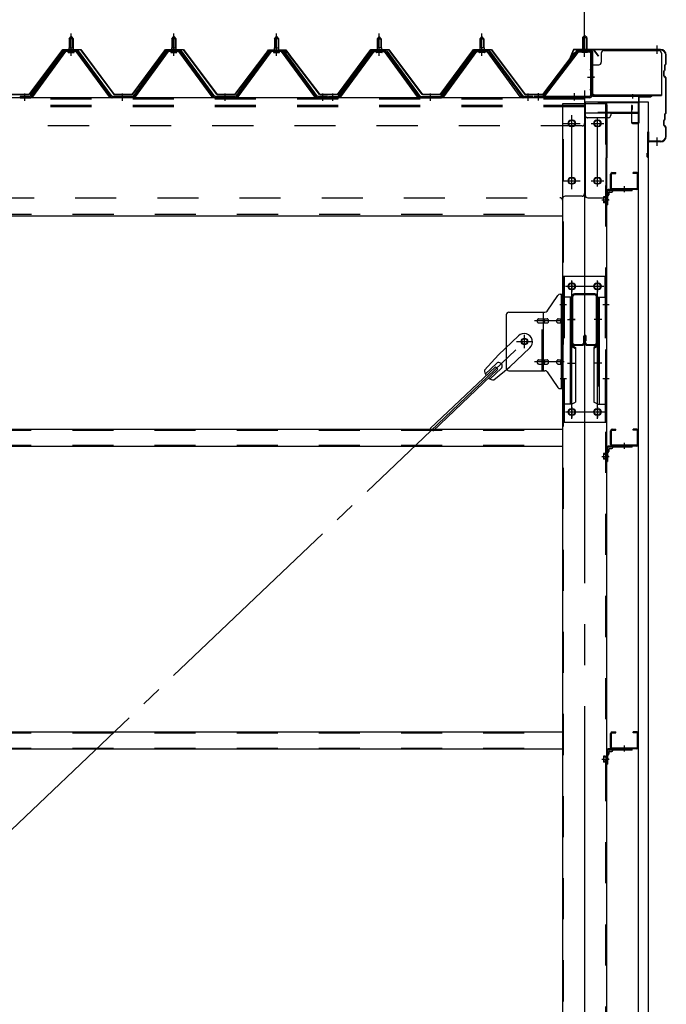
# Model space of a CAD drawing. Extents: x 868 to 32764, y 362 to 22484.
# Drawn here: x 29735 to 30994, y 16803 to 18722 of the extents above; entities that cross this region are included whole.
import ezdxf

# ---------------------------------------------------------------- set-up
doc = ezdxf.new("R2010")
doc.units = 0
doc.header["$LTSCALE"] = 80
doc.header["$MEASUREMENT"] = 0
for name, pattern in [('1PL-M', [15, 12, -1, 1, -1]), ('1PL-S', [4, 2.5, -0.5, 0.5, -0.5]), ('1PL-SL', [6.5, 5, -0.5, 0.5, -0.5]), ('HIDE-M', [2, 1, -1])]:
    doc.linetypes.add(name, pattern=pattern)
for name, color, linetype in [('SUNPOU', 4, 'CONTINUOUS'), ('ケラバ', 3, 'CONTINUOUS'), ('ケラバ穴隠し金具', 2, 'CONTINUOUS'), ('パネル受フレ-ム', 1, 'CONTINUOUS'), ('ブレ-ス', 3, 'CONTINUOUS'), ('ブレ-ス取付金物', 2, 'CONTINUOUS'), ('ヨドル-フ88', 2, 'CONTINUOUS'), ('上枠', 3, 'CONTINUOUS'), ('壁', 3, 'CONTINUOUS'), ('後柱', 3, 'CONTINUOUS'), ('後桁', 3, 'CONTINUOUS'), ('梁', 3, 'CONTINUOUS'), ('梁取付金具', 2, 'CONTINUOUS'), ('端桁金具', 1, 'CONTINUOUS'), ('胴縁', 1, 'CONTINUOUS'), ('胴縁金具', 2, 'CONTINUOUS')]:
    doc.layers.add(name, color=color, linetype=linetype)

msp = doc.modelspace()

# ---------------------------------------------------------------- linework, layer by layer
at = {"layer": 'SUNPOU'}
msp.add_line((30835.5, 18663.5), (30835.5, 19624.3), dxfattribs=at)
msp.add_line((30835.5, 18663.5), (30835.5, 19624.3), dxfattribs=at)
at = {"layer": 'ケラバ', "color": 6, "linetype": '1PL-M'}
for p, q in [((30835.5, 18655), (30835.5, 18671)), ((30976.5, 18655), (30976.5, 18671)), ((30976.5, 18476), (30976.5, 18492))]:
    msp.add_line(p, q, dxfattribs=at)
at = {"layer": 'ケラバ'}
for p, q in [((30813, 18662.2), (30801, 18632.5)), ((30813.9, 18661.9), (30801.9, 18632.1)), ((30983.5, 18663.5), (30814.8, 18663.5)), ((30983.5, 18662.5), (30814.8, 18662.5)), ((30993.5, 18636.3), (30993.5, 18652.5)), ((30994.5, 18636.3), (30994.5, 18652.5)), ((30801, 18632.5), (30801.9, 18632.1)), ((30991.5, 18624.3), (30991.5, 18633.1)), ((30993.2, 18635.6), (30992.1, 18634.5)), ((30992.5, 18624.3), (30992.5, 18633.1)), ((30993.9, 18634.9), (30992.8, 18633.8)), ((30989.5, 18611.9), (30989.5, 18621.1)), ((30991.2, 18623.6), (30990.1, 18622.5)), ((30990.5, 18611.9), (30990.5, 18621.1)), ((30991.9, 18622.9), (30990.8, 18621.8)), ((30990.1, 18610.5), (30993.2, 18607.4)), ((30990.8, 18611.2), (30993.9, 18608.1)), ((30993.5, 18540.3), (30993.5, 18606.7)), ((30994.5, 18540.3), (30994.5, 18606.7)), ((30991.5, 18528.3), (30991.5, 18537.1)), ((30993.2, 18539.6), (30992.1, 18538.5)), ((30992.5, 18528.3), (30992.5, 18537.1)), ((30993.9, 18538.9), (30992.8, 18537.8)), ((30989.5, 18515.9), (30989.5, 18525.1)), ((30991.2, 18527.6), (30990.1, 18526.5)), ((30990.5, 18515.9), (30990.5, 18525.1)), ((30991.9, 18526.9), (30990.8, 18525.8)), ((30958.5, 18454.5), (30958.5, 18502.5)), ((30959.5, 18454.5), (30959.5, 18502.5)), ((30960.5, 18485.5), (30960.5, 18502.5)), ((30990.1, 18514.5), (30993.2, 18511.4)), ((30990.8, 18515.2), (30993.9, 18512.1)), ((30993.5, 18494.5), (30993.5, 18510.7)), ((30994.5, 18494.5), (30994.5, 18510.7)), ((30983.5, 18484.5), (30961.5, 18484.5)), ((30983.5, 18483.5), (30961.5, 18483.5)), ((30957.5, 18454.5), (30957.5, 18461.5)), ((30958.5, 18461.5), (30957.5, 18461.5))]:
    msp.add_line(p, q, dxfattribs=at)
for centre, radius, start, end in [((30814.8, 18661.5), 2, 90, 158.0394), ((30814.8, 18661.5), 1, 90, 158.0394), ((30983.5, 18652.5), 11, 0, 90), ((30983.5, 18652.5), 10, 0, 90), ((30993.5, 18633.1), 2, 135, 180), ((30993.5, 18633.1), 1, 135, 180), ((30992.5, 18636.3), 1, 315, 0), ((30992.5, 18636.3), 2, 315, 0), ((30991.5, 18621.1), 2, 135, 180), ((30991.5, 18621.1), 1, 135, 180), ((30990.5, 18624.3), 1, 315, 0), ((30990.5, 18624.3), 2, 315, 0), ((30991.5, 18611.9), 2, 180, 225), ((30991.5, 18611.9), 1, 180, 225), ((30992.5, 18606.7), 1, 0, 45), ((30992.5, 18606.7), 2, 0, 45), ((30993.5, 18537.1), 2, 135, 180), ((30993.5, 18537.1), 1, 135, 180), ((30992.5, 18540.3), 1, 315, 0), ((30992.5, 18540.3), 2, 315, 0), ((30991.5, 18525.1), 2, 135, 180), ((30991.5, 18525.1), 1, 135, 180), ((30990.5, 18528.3), 1, 315, 0), ((30990.5, 18528.3), 2, 315, 0), ((30959.5, 18502.5), 1, 0, 180), ((30991.5, 18515.9), 2, 180, 225), ((30991.5, 18515.9), 1, 180, 225), ((30992.5, 18510.7), 1, 0, 45), ((30992.5, 18510.7), 2, 0, 45), ((30961.5, 18485.5), 2, 180, 270), ((30961.5, 18485.5), 1, 180, 270), ((30983.5, 18494.5), 11, 270, 0), ((30983.5, 18494.5), 10, 270, 0), ((30958.5, 18454.5), 1, 180, 0)]:
    msp.add_arc(centre, radius, start, end, dxfattribs=at)
at = {"layer": 'ケラバ穴隠し金具'}
for p, q in [((30867.9, 18656.5), (30867.9, 18638.5)), ((30872.9, 18661.5), (30979.9, 18661.5)), ((30984.9, 18656.5), (30984.9, 18573.5)), ((30847.9, 18633.5), (30862.9, 18633.5)), ((30847.9, 18633.5), (30847.9, 18576.5)), ((30849.5, 18633.5), (30849.5, 18576.5)), ((30847.9, 18576.5), (30852.9, 18576.5)), ((30852.9, 18576.5), (30852.9, 18573.5)), ((30852.9, 18575.1), (30984.9, 18575.1)), ((30852.9, 18573.5), (30984.9, 18573.5))]:
    msp.add_line(p, q, dxfattribs=at)
at = {"layer": 'ケラバ穴隠し金具', "color": 6, "linetype": '1PL-S'}
for p, q in [((30851.9, 18623.5), (30845.4, 18623.5)), ((30845.4, 18585.5), (30851.9, 18585.5))]:
    msp.add_line(p, q, dxfattribs=at)
at = {"layer": 'ケラバ穴隠し金具'}
for centre, start, end in [((30872.9, 18656.5), 90, 180), ((30979.9, 18656.5), 0, 90), ((30862.9, 18638.5), 270, 0)]:
    msp.add_arc(centre, 5, start, end, dxfattribs=at)
at = {"layer": 'パネル受フレ-ム', "color": 6, "linetype": '1PL-M'}
for p, q in [((29835.5, 18651.2), (29835.5, 18694.5)), ((30035.5, 18651.2), (30035.5, 18694.5)), ((30235.5, 18651.2), (30235.5, 18694.5)), ((30435.5, 18651.2), (30435.5, 18694.5)), ((30635.5, 18651.2), (30635.5, 18694.5)), ((29745.5, 18563.5), (29745.5, 18577.8)), ((29935.5, 18563.5), (29935.5, 18577.8)), ((30135.5, 18563.5), (30135.5, 18577.8)), ((30325.5, 18563.5), (30325.5, 18577.8)), ((30345.5, 18563.5), (30345.5, 18577.8)), ((30535.5, 18563.5), (30535.5, 18577.8)), ((30725.5, 18563.5), (30725.5, 18577.8))]:
    msp.add_line(p, q, dxfattribs=at)
at = {"layer": 'パネル受フレ-ム'}
for p, q in [((30835.5, 18691), (30831.5, 18687)), ((30839.5, 18687), (30835.5, 18691)), ((29831.5, 18684.5), (29835.5, 18688.5)), ((29831.5, 18684.5), (29831.5, 18666.8)), ((29839.5, 18684.5), (29831.5, 18684.5)), ((29835.5, 18688.5), (29839.5, 18684.5)), ((29839.5, 18684.5), (29839.5, 18666.8)), ((30031.5, 18684.5), (30035.5, 18688.5)), ((30031.5, 18684.5), (30031.5, 18666.8)), ((30039.5, 18684.5), (30031.5, 18684.5)), ((30035.5, 18688.5), (30039.5, 18684.5)), ((30039.5, 18684.5), (30039.5, 18666.8)), ((30231.5, 18684.5), (30235.5, 18688.5)), ((30231.5, 18684.5), (30231.5, 18666.8)), ((30239.5, 18684.5), (30231.5, 18684.5)), ((30235.5, 18688.5), (30239.5, 18684.5)), ((30239.5, 18684.5), (30239.5, 18666.8)), ((30435.5, 18688.5), (30431.5, 18684.5)), ((30431.5, 18684.5), (30431.5, 18666.8)), ((30431.5, 18684.5), (30439.5, 18684.5)), ((30439.5, 18684.5), (30435.5, 18688.5)), ((30439.5, 18684.5), (30439.5, 18666.8)), ((30635.5, 18688.5), (30631.5, 18684.5)), ((30631.5, 18684.5), (30631.5, 18666.8)), ((30631.5, 18684.5), (30639.5, 18684.5)), ((30639.5, 18684.5), (30635.5, 18688.5)), ((30639.5, 18684.5), (30639.5, 18666.8)), ((30831.5, 18687), (30839.5, 18687)), ((30831.5, 18687), (30831.5, 18661)), ((30839.5, 18687), (30839.5, 18661)), ((29820.8, 18660.9), (29755.5, 18571.8)), ((29822.6, 18659.5), (29757.3, 18570.4)), ((29761, 18571.5), (29825.5, 18659.5)), ((29848.3, 18661.8), (29822.6, 18661.8)), ((29848.3, 18659.5), (29822.6, 18659.5)), ((29829.6, 18662.8), (29841.4, 18662.8)), ((29829.6, 18661.8), (29829.6, 18662.8)), ((29830.5, 18657.5), (29840.5, 18657.5)), ((29831.2, 18666.8), (29839.7, 18666.8)), ((29831.2, 18666.8), (29831.2, 18662.8)), ((29839.7, 18666.8), (29839.7, 18662.8)), ((29841.4, 18662.8), (29841.4, 18661.8)), ((29910, 18571.5), (29845.5, 18659.5)), ((29913.6, 18570.4), (29848.3, 18659.5)), ((29915.5, 18571.8), (29850.2, 18660.9)), ((30020.8, 18660.9), (29955.5, 18571.8)), ((30022.6, 18659.5), (29957.3, 18570.4)), ((29961, 18571.5), (30025.5, 18659.5)), ((30048.3, 18661.8), (30022.6, 18661.8)), ((30048.3, 18659.5), (30022.6, 18659.5)), ((30029.6, 18662.8), (30041.4, 18662.8)), ((30029.6, 18661.8), (30029.6, 18662.8)), ((30030.5, 18657.5), (30040.5, 18657.5)), ((30031.2, 18666.8), (30039.7, 18666.8)), ((30031.2, 18666.8), (30031.2, 18662.8)), ((30039.7, 18666.8), (30039.7, 18662.8)), ((30041.4, 18662.8), (30041.4, 18661.8)), ((30110, 18571.5), (30045.5, 18659.5)), ((30113.6, 18570.4), (30048.3, 18659.5)), ((30115.5, 18571.8), (30050.2, 18660.9)), ((30220.8, 18660.9), (30155.5, 18571.8)), ((30222.6, 18659.5), (30157.3, 18570.4)), ((30161, 18571.5), (30225.5, 18659.5)), ((30248.3, 18661.8), (30222.6, 18661.8)), ((30248.3, 18659.5), (30222.6, 18659.5)), ((30229.6, 18662.8), (30241.4, 18662.8)), ((30229.6, 18661.8), (30229.6, 18662.8)), ((30230.5, 18657.5), (30240.5, 18657.5)), ((30231.2, 18666.8), (30239.7, 18666.8)), ((30231.2, 18666.8), (30231.2, 18662.8)), ((30239.7, 18666.8), (30239.7, 18662.8)), ((30241.4, 18662.8), (30241.4, 18661.8)), ((30310, 18571.5), (30245.5, 18659.5)), ((30313.6, 18570.4), (30248.3, 18659.5)), ((30315.5, 18571.8), (30250.2, 18660.9)), ((30355.5, 18571.8), (30420.8, 18660.9)), ((30357.3, 18570.4), (30422.6, 18659.5)), ((30361, 18571.5), (30425.5, 18659.5)), ((30422.6, 18661.8), (30448.3, 18661.8)), ((30422.6, 18659.5), (30448.3, 18659.5)), ((30441.4, 18662.8), (30429.6, 18662.8)), ((30429.6, 18662.8), (30429.6, 18661.8)), ((30440.5, 18657.5), (30430.5, 18657.5)), ((30439.7, 18666.8), (30431.2, 18666.8)), ((30431.2, 18666.8), (30431.2, 18662.8)), ((30439.7, 18666.8), (30439.7, 18662.8)), ((30441.4, 18661.8), (30441.4, 18662.8)), ((30510, 18571.5), (30445.5, 18659.5)), ((30448.3, 18659.5), (30513.6, 18570.4)), ((30450.2, 18660.9), (30515.5, 18571.8)), ((30555.5, 18571.8), (30620.8, 18660.9)), ((30557.3, 18570.4), (30622.6, 18659.5)), ((30561, 18571.5), (30625.5, 18659.5)), ((30622.6, 18661.8), (30648.3, 18661.8)), ((30622.6, 18659.5), (30648.3, 18659.5)), ((30641.4, 18662.8), (30629.6, 18662.8)), ((30629.6, 18662.8), (30629.6, 18661.8)), ((30640.5, 18657.5), (30630.5, 18657.5)), ((30639.7, 18666.8), (30631.2, 18666.8)), ((30631.2, 18666.8), (30631.2, 18662.8)), ((30639.7, 18666.8), (30639.7, 18662.8)), ((30641.4, 18661.8), (30641.4, 18662.8)), ((30710, 18571.5), (30645.5, 18659.5)), ((30648.3, 18659.5), (30713.6, 18570.4)), ((30650.2, 18660.9), (30715.5, 18571.8)), ((30820.2, 18659), (30755, 18573.2)), ((30822.1, 18657.6), (30756.8, 18571.8)), ((30823.8, 18661), (30845.3, 18661)), ((30823.8, 18658.7), (30845.3, 18658.7)), ((30830.5, 18657.7), (30829.5, 18658.7)), ((30840.5, 18657.7), (30830.5, 18657.7)), ((30840.5, 18657.7), (30841.5, 18658.7)), ((30847.2, 18656.8), (30847.2, 18573.7)), ((30849.5, 18656.8), (30849.5, 18573.7)), ((29755.5, 18571.8), (29736.5, 18571.8)), ((29736.5, 18571.8), (29736.5, 18569.5)), ((29736.5, 18569.5), (29755.5, 18569.5)), ((29755.5, 18569.5), (29757, 18569.5)), ((29915.5, 18569.5), (29914, 18569.5)), ((29955.5, 18571.8), (29915.5, 18571.8)), ((29955.5, 18569.5), (29915.5, 18569.5)), ((29955.5, 18569.5), (29957, 18569.5)), ((30115.5, 18569.5), (30114, 18569.5)), ((30155.5, 18571.8), (30115.5, 18571.8)), ((30155.5, 18569.5), (30115.5, 18569.5)), ((30155.5, 18569.5), (30157, 18569.5)), ((30315.5, 18569.5), (30314, 18569.5)), ((30334.5, 18571.8), (30315.5, 18571.8)), ((30334.5, 18569.5), (30315.5, 18569.5)), ((30334.5, 18569.5), (30334.5, 18571.8)), ((30336.5, 18571.8), (30355.5, 18571.8)), ((30336.5, 18569.5), (30336.5, 18571.8)), ((30336.5, 18569.5), (30355.5, 18569.5)), ((30355.5, 18569.5), (30357, 18569.5)), ((30515.5, 18569.5), (30514, 18569.5)), ((30515.5, 18571.8), (30555.5, 18571.8)), ((30515.5, 18569.5), (30555.5, 18569.5)), ((30555.5, 18569.5), (30557, 18569.5)), ((30715.5, 18569.5), (30714, 18569.5)), ((30734.5, 18571.8), (30715.5, 18571.8)), ((30734.5, 18569.5), (30715.5, 18569.5)), ((30734.5, 18569.5), (30734.5, 18571.8)), ((30737.5, 18571.8), (30737.5, 18569.5)), ((30845.3, 18571.8), (30737.5, 18571.8)), ((30845.3, 18569.5), (30737.5, 18569.5)), ((30756.8, 18571.8), (30755, 18573.2))]:
    msp.add_line(p, q, dxfattribs=at)
at = {"layer": 'パネル受フレ-ム', "color": 6, "linetype": '1PL-SL'}
for p, q in [((30835.5, 18648.9), (30835.5, 18699.6)), ((30840.9, 18609.5), (30854.9, 18609.5)), ((30745.5, 18564.1), (30745.5, 18578.1)), ((30815.5, 18564.1), (30815.5, 18578.1))]:
    msp.add_line(p, q, dxfattribs=at)
at = {"layer": 'パネル受フレ-ム', "color": 6}
for p, q in [((29832.5, 18684.5), (29832.1, 18685.1)), ((29832.5, 18684.5), (29832.5, 18666.8)), ((29838.5, 18684.5), (29838.8, 18685.1)), ((29838.5, 18684.5), (29838.5, 18666.8)), ((30032.5, 18684.5), (30032.1, 18685.1)), ((30032.5, 18684.5), (30032.5, 18666.8)), ((30038.5, 18684.5), (30038.8, 18685.1)), ((30038.5, 18684.5), (30038.5, 18666.8)), ((30232.5, 18684.5), (30232.1, 18685.1)), ((30232.5, 18684.5), (30232.5, 18666.8)), ((30238.5, 18684.5), (30238.8, 18685.1)), ((30238.5, 18684.5), (30238.5, 18666.8)), ((30432.5, 18684.5), (30432.1, 18685.1)), ((30432.5, 18684.5), (30432.5, 18666.8)), ((30438.5, 18684.5), (30438.8, 18685.1)), ((30438.5, 18684.5), (30438.5, 18666.8)), ((30632.5, 18684.5), (30632.1, 18685.1)), ((30632.5, 18684.5), (30632.5, 18666.8)), ((30638.5, 18684.5), (30638.8, 18685.1)), ((30638.5, 18684.5), (30638.5, 18666.8)), ((30832.5, 18687), (30832.5, 18661)), ((30838.5, 18687), (30838.5, 18661))]:
    msp.add_line(p, q, dxfattribs=at)
at = {"layer": 'パネル受フレ-ム', "color": 6, "linetype": 'HIDE-M'}
for p, q in [((29741.5, 18569.5), (29741.5, 18571.8)), ((29749.5, 18569.5), (29749.5, 18571.8)), ((29931.5, 18569.5), (29931.5, 18571.8)), ((29939.5, 18569.5), (29939.5, 18571.8)), ((30131.5, 18569.5), (30131.5, 18571.8)), ((30139.5, 18569.5), (30139.5, 18571.8)), ((30321.5, 18569.5), (30321.5, 18571.8)), ((30329.5, 18569.5), (30329.5, 18571.8)), ((30341.5, 18569.5), (30341.5, 18571.8)), ((30349.5, 18569.5), (30349.5, 18571.8)), ((30531.5, 18569.5), (30531.5, 18571.8)), ((30539.5, 18569.5), (30539.5, 18571.8)), ((30721.5, 18569.5), (30721.5, 18571.8)), ((30729.5, 18569.5), (30729.5, 18571.8))]:
    msp.add_line(p, q, dxfattribs=at)
at = {"layer": 'パネル受フレ-ム'}
for centre, radius, start, end in [((29822.6, 18659.5), 2.3, 90, 143.1301), ((29830.5, 18658.5), 1, 90, 270), ((29840.5, 18658.5), 1, 270, 90), ((29848.3, 18659.5), 2.3, 36.8699, 90), ((30022.6, 18659.5), 2.3, 90, 143.1301), ((30030.5, 18658.5), 1, 90, 270), ((30040.5, 18658.5), 1, 270, 90), ((30048.3, 18659.5), 2.3, 36.8699, 90), ((30222.6, 18659.5), 2.3, 90, 143.1301), ((30230.5, 18658.5), 1, 90, 270), ((30240.5, 18658.5), 1, 270, 90), ((30248.3, 18659.5), 2.3, 36.8699, 90), ((30422.6, 18659.5), 2.3, 90, 143.1301), ((30430.5, 18658.5), 1, 90, 270), ((30440.5, 18658.5), 1, 270, 90), ((30448.3, 18659.5), 2.3, 36.8699, 90), ((30622.6, 18659.5), 2.3, 90, 143.1301), ((30630.5, 18658.5), 1, 90, 270), ((30640.5, 18658.5), 1, 270, 90), ((30648.3, 18659.5), 2.3, 36.8699, 90), ((30823.8, 18656.8), 4.2, 90, 148.7453), ((30823.8, 18656.8), 1.9, 90, 148.7453), ((30845.3, 18656.8), 4.2, 0, 90), ((30845.3, 18656.8), 1.9, 0, 90), ((29755.5, 18571.8), 2.3, 270, 323.7526), ((29757, 18574.5), 5, 270, 323.7526), ((29914, 18574.5), 5, 216.2474, 270), ((29915.5, 18571.8), 2.3, 216.2474, 270), ((29955.5, 18571.8), 2.3, 270, 323.7526), ((29957, 18574.5), 5, 270, 323.7526), ((30114, 18574.5), 5, 216.2474, 270), ((30115.5, 18571.8), 2.3, 216.2474, 270), ((30155.5, 18571.8), 2.3, 270, 323.7526), ((30157, 18574.5), 5, 270, 323.7526), ((30314, 18574.5), 5, 216.2474, 270), ((30315.5, 18571.8), 2.3, 216.2474, 270), ((30355.5, 18571.8), 2.3, 270, 323.7526), ((30357, 18574.5), 5, 270, 323.7526), ((30514, 18574.5), 5, 216.2474, 270), ((30515.5, 18571.8), 2.3, 216.2474, 270), ((30555.5, 18571.8), 2.3, 270, 323.7526), ((30557, 18574.5), 5, 270, 323.7526), ((30714, 18574.5), 5, 216.2474, 270), ((30715.5, 18571.8), 2.3, 216.2474, 270), ((30845.3, 18573.7), 1.9, 270, 0), ((30845.3, 18573.7), 4.2, 270, 0)]:
    msp.add_arc(centre, radius, start, end, dxfattribs=at)
at = {"layer": 'ブレ-ス', "color": 6, "linetype": '1PL-SL'}
msp.add_line((28152.5, 15650.5), (30718.5, 18094.5), dxfattribs=at)
at = {"layer": 'ブレ-ス'}
for p, q in [((30706.7, 18105.4), (30667.6, 18068.1)), ((30728.8, 18082.2), (30689.7, 18045)), ((30640.5, 18038.7), (30667.6, 18068.1)), ((30661.7, 18045.3), (30535, 17924.6)), ((30666.6, 18040.2), (30539.9, 17919.5)), ((30663.7, 18051.6), (30642.3, 18031.2)), ((30672.9, 18041.8), (30651.5, 18021.5)), ((30658.9, 18019.4), (30689.7, 18045)), ((30666.6, 18040.2), (30661.7, 18045.3))]:
    msp.add_line(p, q, dxfattribs=at)
msp.add_circle((30718.5, 18094.5), 5.5, dxfattribs=at)
for centre, radius, start, end in [((30717.7, 18093.8), 16, 313.6054, 133.6054), ((30660.5, 18039.3), 20, 181.7698, 213.5268), ((30668.3, 18046.7), 6.7, 313.6054, 133.6054), ((30660.5, 18039.3), 20, 233.6841, 265.4411)]:
    msp.add_arc(centre, radius, start, end, dxfattribs=at)
at = {"layer": 'ブレ-ス取付金物'}
for p, q in [((30762.5, 18153.7), (30783.5, 18184.3)), ((30787.6, 18186.5), (30793, 18186.5)), ((30790.7, 18002.5), (30790.7, 18186.5)), ((30793, 18002.5), (30793, 18186.5)), ((30683, 18146.5), (30683, 18042.5)), ((30688, 18151.5), (30758.3, 18151.5)), ((30746.5, 18138.5), (30755.3, 18138.5)), ((30755.3, 18037.5), (30755.3, 18151.5)), ((30756.3, 18138.5), (30762.8, 18138.5)), ((30784.2, 18138.5), (30790.7, 18138.5)), ((30790.7, 18146.5), (30793, 18146.5)), ((30746.5, 18130.5), (30755.3, 18130.5)), ((30756.3, 18130.5), (30762.8, 18130.5)), ((30784.2, 18130.5), (30790.7, 18130.5)), ((30746.5, 18058.5), (30755.3, 18058.5)), ((30756.3, 18058.5), (30762.8, 18058.5)), ((30784.2, 18058.5), (30790.7, 18058.5)), ((30688, 18037.5), (30758.3, 18037.5)), ((30746.5, 18050.5), (30755.3, 18050.5)), ((30756.3, 18050.5), (30762.8, 18050.5)), ((30784.2, 18050.5), (30790.7, 18050.5)), ((30790.7, 18042.5), (30793, 18042.5)), ((30762.5, 18035.3), (30783.5, 18004.7)), ((30787.6, 18002.5), (30793, 18002.5))]:
    msp.add_line(p, q, dxfattribs=at)
at = {"layer": 'ブレ-ス取付金物', "color": 6, "linetype": '1PL-SL'}
for p, q in [((30786.9, 18166.5), (30798, 18166.5)), ((30795.5, 18134.5), (30738.1, 18134.5)), ((30702.5, 18094.5), (30734.3, 18094.5)), ((30718.5, 18081.5), (30718.5, 18107.4)), ((30795.5, 18054.5), (30738.1, 18054.5)), ((30788, 18022.5), (30796.9, 18022.5))]:
    msp.add_line(p, q, dxfattribs=at)
at = {"layer": 'ブレ-ス取付金物', "color": 6, "linetype": 'HIDE-M'}
msp.add_line((30753, 18037.5), (30753, 18151.5), dxfattribs=at)
at = {"layer": 'ブレ-ス取付金物'}
msp.add_circle((30718.5, 18094.5), 6.5, dxfattribs=at)
for centre, radius, start, end in [((30787.6, 18181.5), 5, 90, 145.561), ((30787.6, 18181.5), 5, 90, 145.561), ((30758.3, 18156.5), 5, 270, 325.561), ((30688, 18146.5), 5, 90, 180), ((30747.5, 18134.5), 4.56, 160.0776, 180), ((30747.5, 18134.5), 4.56, 180, 199.9224), ((30747, 18134.7), 4.01, 138.8141, 160.0776), ((30747, 18134.3), 4.01, 199.9224, 221.1859), ((30746.7, 18135), 3.57, 115.3323, 138.8141), ((30746.5, 18135.4), 3.07, 90, 115.3323), ((30755.3, 18136.9), 1.61, 56.4659, 90), ((30754.5, 18135.7), 2.98, 32.0054, 56.4659), ((30753.3, 18135), 4.4, 14.5143, 32.0054), ((30753.3, 18134), 4.4, 327.9946, 345.4857), ((30751.4, 18134.5), 6.38, 0, 14.5143), ((30751.4, 18134.5), 6.38, 345.4857, 0), ((30762.8, 18136.9), 1.61, 56.4659, 90), ((30762, 18135.7), 2.98, 32.0054, 56.4659), ((30760.8, 18135), 4.4, 14.5143, 32.0054), ((30760.8, 18134), 4.4, 327.9946, 345.4857), ((30758.9, 18134.5), 6.38, 0, 14.5143), ((30758.9, 18134.5), 6.38, 345.4857, 0), ((30785.2, 18134.5), 4.56, 160.0776, 180), ((30785.2, 18134.5), 4.56, 180, 199.9224), ((30784.7, 18134.7), 4.01, 138.8141, 160.0776), ((30784.7, 18134.3), 4.01, 199.9224, 221.1859), ((30784.4, 18135), 3.57, 115.3323, 138.8141), ((30784.2, 18135.4), 3.07, 90, 115.3323), ((30794.6, 18134.5), 6.38, 165.4857, 180), ((30794.6, 18134.5), 6.38, 180, 194.5143), ((30792.6, 18135), 4.4, 147.9946, 165.4857), ((30792.6, 18134), 4.4, 194.5143, 212.0054), ((30791.4, 18135.7), 2.98, 123.5341, 147.9946), ((30790.7, 18136.9), 1.61, 90, 123.5341), ((30746.7, 18134), 3.57, 221.1859, 244.6677), ((30746.5, 18133.6), 3.07, 244.6677, 270), ((30755.3, 18132.1), 1.61, 270, 303.5341), ((30754.5, 18133.2), 2.98, 303.5341, 327.9946), ((30762.8, 18132.1), 1.61, 270, 303.5341), ((30762, 18133.2), 2.98, 303.5341, 327.9946), ((30784.4, 18134), 3.57, 221.1859, 244.6677), ((30784.2, 18133.6), 3.07, 244.6677, 270), ((30791.4, 18133.2), 2.98, 212.0054, 236.4659), ((30790.7, 18132.1), 1.61, 236.4659, 270), ((30747.5, 18054.5), 4.56, 160.0776, 180), ((30747, 18054.7), 4.01, 138.8141, 160.0776), ((30746.7, 18055), 3.57, 115.3323, 138.8141), ((30746.5, 18055.4), 3.07, 90, 115.3323), ((30755.3, 18056.9), 1.61, 56.4659, 90), ((30754.5, 18055.7), 2.98, 32.0054, 56.4659), ((30753.3, 18055), 4.4, 14.5143, 32.0054), ((30751.4, 18054.5), 6.38, 0, 14.5143), ((30762.8, 18056.9), 1.61, 56.4659, 90), ((30762, 18055.7), 2.98, 32.0054, 56.4659), ((30760.8, 18055), 4.4, 14.5143, 32.0054), ((30758.9, 18054.5), 6.38, 0, 14.5143), ((30785.2, 18054.5), 4.56, 160.0776, 180), ((30784.7, 18054.7), 4.01, 138.8141, 160.0776), ((30784.4, 18055), 3.57, 115.3323, 138.8141), ((30784.2, 18055.4), 3.07, 90, 115.3323), ((30794.6, 18054.5), 6.38, 165.4857, 180), ((30792.6, 18055), 4.4, 147.9946, 165.4857), ((30791.4, 18055.7), 2.98, 123.5341, 147.9946), ((30790.7, 18056.9), 1.61, 90, 123.5341), ((30688, 18042.5), 5, 180, 270), ((30747.5, 18054.5), 4.56, 180, 199.9224), ((30747, 18054.3), 4.01, 199.9224, 221.1859), ((30746.7, 18054), 3.57, 221.1859, 244.6677), ((30746.5, 18053.6), 3.07, 244.6677, 270), ((30755.3, 18052.1), 1.61, 270, 303.5341), ((30754.5, 18053.2), 2.98, 303.5341, 327.9946), ((30753.3, 18054), 4.4, 327.9946, 345.4857), ((30751.4, 18054.5), 6.38, 345.4857, 0), ((30758.3, 18032.5), 5, 34.439, 90), ((30762.8, 18052.1), 1.61, 270, 303.5341), ((30762, 18053.2), 2.98, 303.5341, 327.9946), ((30760.8, 18054), 4.4, 327.9946, 345.4857), ((30758.9, 18054.5), 6.38, 345.4857, 0), ((30785.2, 18054.5), 4.56, 180, 199.9224), ((30784.7, 18054.3), 4.01, 199.9224, 221.1859), ((30784.4, 18054), 3.57, 221.1859, 244.6677), ((30784.2, 18053.6), 3.07, 244.6677, 270), ((30794.6, 18054.5), 6.38, 180, 194.5143), ((30792.6, 18054), 4.4, 194.5143, 212.0054), ((30791.4, 18053.2), 2.98, 212.0054, 236.4659), ((30790.7, 18052.1), 1.61, 236.4659, 270), ((30787.6, 18007.5), 5, 214.439, 270)]:
    msp.add_arc(centre, radius, start, end, dxfattribs=at)
at = {"layer": 'ヨドル-フ88'}
for p, q in [((29754.2, 18576), (29819.4, 18663.5)), ((29819.7, 18663), (29754.4, 18575.5)), ((29819.4, 18663.5), (29854.4, 18663.5)), ((29854.2, 18663), (29819.7, 18663)), ((29919.4, 18575.5), (29854.2, 18663)), ((29854.4, 18663.5), (29919.7, 18576)), ((29954.2, 18576), (30019.4, 18663.5)), ((30019.7, 18663), (29954.4, 18575.5)), ((30019.4, 18663.5), (30054.4, 18663.5)), ((30054.2, 18663), (30019.7, 18663)), ((30119.4, 18575.5), (30054.2, 18663)), ((30054.4, 18663.5), (30119.7, 18576)), ((30154.2, 18576), (30215.4, 18656.2)), ((30215.8, 18655.9), (30154.4, 18575.5)), ((30211.2, 18650.5), (30220.2, 18662.5)), ((30220.4, 18662), (30211.6, 18650.2)), ((30215.4, 18656.2), (30223.2, 18662.5)), ((30223.4, 18662), (30215.8, 18655.9)), ((30220.2, 18662.5), (30250.7, 18662.5)), ((30250.5, 18662), (30220.4, 18662)), ((30223.2, 18662.5), (30253.7, 18662.5)), ((30253.4, 18662), (30223.4, 18662)), ((30258.1, 18655.9), (30250.5, 18662)), ((30250.7, 18662.5), (30258.5, 18656.2)), ((30262.3, 18650.2), (30253.4, 18662)), ((30253.7, 18662.5), (30262.7, 18650.5)), ((30319.4, 18575.5), (30258.1, 18655.9)), ((30258.5, 18656.2), (30319.7, 18576)), ((30354.2, 18576), (30419.4, 18663.5)), ((30419.7, 18663), (30354.4, 18575.5)), ((30419.4, 18663.5), (30454.4, 18663.5)), ((30454.2, 18663), (30419.7, 18663)), ((30519.4, 18575.5), (30454.2, 18663)), ((30454.4, 18663.5), (30519.7, 18576)), ((30554.2, 18576), (30619.4, 18663.5)), ((30619.7, 18663), (30554.4, 18575.5)), ((30619.4, 18663.5), (30654.4, 18663.5)), ((30654.2, 18663), (30619.7, 18663)), ((30719.4, 18575.5), (30654.2, 18663)), ((30654.4, 18663.5), (30719.7, 18576)), ((30754.2, 18576), (30815.4, 18656.2)), ((30815.8, 18655.9), (30754.4, 18575.5)), ((30815.4, 18656.2), (30823.2, 18662.5)), ((30823.4, 18662), (30815.8, 18655.9)), ((30823.2, 18662.5), (30853.7, 18662.5)), ((30853.4, 18662), (30823.4, 18662)), ((30862.3, 18650.2), (30853.4, 18662)), ((30853.7, 18662.5), (30862.7, 18650.5)), ((30211.6, 18650.2), (30211.2, 18650.5)), ((30262.7, 18650.5), (30262.3, 18650.2)), ((30862.7, 18650.5), (30862.3, 18650.2)), ((29754.4, 18575.5), (29719.4, 18575.5)), ((29719.7, 18576), (29754.2, 18576)), ((29954.4, 18575.5), (29919.4, 18575.5)), ((29919.7, 18576), (29954.2, 18576)), ((30154.4, 18575.5), (30119.4, 18575.5)), ((30119.7, 18576), (30154.2, 18576)), ((30354.4, 18575.5), (30319.4, 18575.5)), ((30319.7, 18576), (30354.2, 18576)), ((30554.4, 18575.5), (30519.4, 18575.5)), ((30519.7, 18576), (30554.2, 18576)), ((30754.4, 18575.5), (30719.4, 18575.5)), ((30719.7, 18576), (30754.2, 18576))]:
    msp.add_line(p, q, dxfattribs=at)
at = {"layer": '上枠'}
for p, q in [((30819.9, 18660.6), (30813.5, 18651.5)), ((30813.5, 18651.5), (30814.3, 18650.9)), ((30820.7, 18660.1), (30814.3, 18650.9)), ((30848.5, 18661.5), (30821.5, 18661.5)), ((30848.5, 18660.5), (30821.5, 18660.5)), ((30849.5, 18659.5), (30849.5, 18574.5)), ((30850.5, 18659.5), (30850.5, 18574.5)), ((30851.5, 18573.5), (30964.5, 18573.5)), ((30851.5, 18572.5), (30964.5, 18572.5)), ((30940.5, 18570.5), (30940.5, 18521.5)), ((30941.5, 18521.5), (30941.5, 18570.5)), ((30942.5, 18571.5), (30964.5, 18571.5)), ((30926.5, 18553.5), (30926.5, 18521.5)), ((30927.5, 18521.5), (30927.5, 18553.5)), ((30927.5, 18546.5), (30928.5, 18546.5)), ((30928.5, 18546.5), (30928.5, 18553.5)), ((30939.5, 18520.5), (30928.5, 18520.5)), ((30928.5, 18519.5), (30939.5, 18519.5))]:
    msp.add_line(p, q, dxfattribs=at)
at = {"layer": '上枠', "color": 6, "linetype": '1PL-M'}
for p, q in [((30835.5, 18655.5), (30835.5, 18666.5)), ((30854.4, 18609.5), (30846, 18609.5)), ((30928.5, 18576.7), (30928.5, 18568.2))]:
    msp.add_line(p, q, dxfattribs=at)
at = {"layer": '上枠'}
for centre, radius, start, end in [((30821.5, 18659.5), 2, 90, 145.008), ((30821.5, 18659.5), 1, 90, 145.008), ((30848.5, 18659.5), 2, 0, 90), ((30848.5, 18659.5), 1, 0, 90), ((30851.5, 18574.5), 2, 180, 270), ((30851.5, 18574.5), 1, 180, 270), ((30942.5, 18570.5), 2, 90, 180), ((30942.5, 18570.5), 1, 90, 180), ((30964.5, 18572.5), 1, 270, 90), ((30927.5, 18553.5), 1, 0, 180), ((30928.5, 18521.5), 2, 180, 270), ((30928.5, 18521.5), 1, 180, 270), ((30939.5, 18521.5), 2, 270, 0), ((30939.5, 18521.5), 1, 270, 0)]:
    msp.add_arc(centre, radius, start, end, dxfattribs=at)
at = {"layer": '上枠', "color": 0, "linetype": 'ByBlock'}
msp.add_point((30965.4, 18572.4), dxfattribs=at)
msp.add_point((30965.4, 18572.4), dxfattribs=at)
at = {"layer": '壁'}
for p, q in [((30960, 18560.5), (30940, 18560.5)), ((30940, 18560.5), (30940, 15372.5)), ((30960, 15372.5), (30960, 18560.5))]:
    msp.add_line(p, q, dxfattribs=at)
at = {"layer": '後柱', "color": 6, "linetype": '1PL-M'}
msp.add_line((30835.5, 18583.5), (30835.5, 15343.5), dxfattribs=at)
at = {"layer": '後柱'}
for p, q in [((30793, 18558.5), (30878, 18558.5)), ((30793, 15368.5), (30793, 18558.5)), ((30878, 18558.5), (30878, 15368.5)), ((30812, 18525.5), (30809, 18525.5)), ((30862, 18525.5), (30859, 18525.5)), ((30809, 18513.5), (30812, 18513.5)), ((30859, 18513.5), (30862, 18513.5)), ((30812, 18413.5), (30809, 18413.5)), ((30809, 18401.5), (30812, 18401.5)), ((30862, 18413.5), (30859, 18413.5)), ((30859, 18401.5), (30862, 18401.5)), ((30812, 18208), (30809, 18208)), ((30809, 18196), (30812, 18196)), ((30862, 18208), (30859, 18208)), ((30859, 18196), (30862, 18196)), ((30812, 17963), (30809, 17963)), ((30862, 17963), (30859, 17963)), ((30809, 17951), (30812, 17951)), ((30859, 17951), (30862, 17951))]:
    msp.add_line(p, q, dxfattribs=at)
at = {"layer": '後柱', "color": 6, "linetype": 'HIDE-M'}
for p, q in [((30794.6, 15368.5), (30794.6, 18558.5)), ((30876.4, 18558.5), (30876.4, 15368.5)), ((30872.4, 18376.1), (30872.4, 18364.9)), ((30876, 18376.1), (30872.4, 18376.1)), ((30877.3, 18375), (30872.4, 18375)), ((30876, 18374.5), (30872.4, 18374.5)), ((30876, 18366.5), (30872.4, 18366.5)), ((30877.3, 18366), (30872.4, 18366)), ((30876, 18364.9), (30872.4, 18364.9)), ((30793, 18172.5), (30794.6, 18172.5)), ((30876.4, 18172.5), (30878, 18172.5)), ((30793, 18160.5), (30794.6, 18160.5)), ((30876.4, 18160.5), (30878, 18160.5)), ((30793, 18028.5), (30794.6, 18028.5)), ((30876.4, 18028.5), (30878, 18028.5)), ((30793, 18016.5), (30794.6, 18016.5)), ((30876.4, 18016.5), (30878, 18016.5)), ((30872.4, 17876.1), (30872.4, 17864.9)), ((30876, 17876.1), (30872.4, 17876.1)), ((30877.3, 17875), (30872.4, 17875)), ((30876, 17874.5), (30872.4, 17874.5)), ((30876, 17866.5), (30872.4, 17866.5)), ((30877.3, 17866), (30872.4, 17866)), ((30876, 17864.9), (30872.4, 17864.9)), ((30876, 17286.1), (30872.4, 17286.1)), ((30872.4, 17286.1), (30872.4, 17274.9)), ((30877.3, 17285), (30872.4, 17285)), ((30876, 17284.5), (30872.4, 17284.5)), ((30876, 17276.5), (30872.4, 17276.5)), ((30877.3, 17276), (30872.4, 17276)), ((30876, 17274.9), (30872.4, 17274.9))]:
    msp.add_line(p, q, dxfattribs=at)
at = {"layer": '後柱', "color": 6, "linetype": '1PL-SL'}
for p, q in [((30798, 18519.5), (30823, 18519.5)), ((30810.5, 18396.5), (30810.5, 18530.5)), ((30848, 18519.5), (30873, 18519.5)), ((30860.5, 18396.5), (30860.5, 18530.5)), ((30798, 18407.5), (30823, 18407.5)), ((30848, 18407.5), (30873, 18407.5)), ((30869, 18370.5), (30883, 18370.5)), ((30869, 18370.5), (30883, 18370.5)), ((30810.5, 17944), (30810.5, 18213)), ((30860.5, 17944), (30860.5, 18213)), ((30798, 18202), (30823, 18202)), ((30848, 18202), (30873, 18202)), ((30788, 18166.5), (30800.3, 18166.5)), ((30870.7, 18166.5), (30883, 18166.5)), ((30788, 18022.5), (30800.3, 18022.5)), ((30870.7, 18022.5), (30883, 18022.5)), ((30798, 17957), (30823, 17957)), ((30848, 17957), (30873, 17957)), ((30869, 17870.5), (30883, 17870.5)), ((30869, 17870.5), (30883, 17870.5)), ((30869, 17280.5), (30883, 17280.5)), ((30869, 17280.5), (30883, 17280.5))]:
    msp.add_line(p, q, dxfattribs=at)
at = {"layer": '後柱'}
for centre, start, end in [((30809, 18519.5), 90, 270), ((30812, 18519.5), 270, 90), ((30859, 18519.5), 90, 270), ((30862, 18519.5), 270, 90), ((30809, 18407.5), 90, 270), ((30812, 18407.5), 270, 90), ((30859, 18407.5), 90, 270), ((30862, 18407.5), 270, 90), ((30809, 18202), 90, 270), ((30812, 18202), 270, 90), ((30859, 18202), 90, 270), ((30862, 18202), 270, 90), ((30809, 17957), 90, 270), ((30812, 17957), 270, 90), ((30859, 17957), 90, 270), ((30862, 17957), 270, 90)]:
    msp.add_arc(centre, 6, start, end, dxfattribs=at)
at = {"layer": '後柱', "color": 6, "linetype": 'HIDE-M'}
for centre, radius, start, end in [((30876, 18376.5), 0.4, 270, 0), ((30876, 18376.5), 2, 270, 0), ((30876, 18364.5), 2, 0, 90), ((30876, 18364.5), 0.4, 0, 90), ((30876, 17876.5), 0.4, 270, 0), ((30876, 17876.5), 2, 270, 0), ((30876, 17864.5), 2, 0, 90), ((30876, 17864.5), 0.4, 0, 90), ((30876, 17286.5), 2, 270, 0), ((30876, 17286.5), 0.4, 270, 0), ((30876, 17274.5), 2, 0, 90), ((30876, 17274.5), 0.4, 0, 90)]:
    msp.add_arc(centre, radius, start, end, dxfattribs=at)
at = {"layer": '後桁'}
for p, q in [((30835.5, 18569.5), (28035.5, 18569.5)), ((30835.5, 18569.5), (30835.5, 18382.5)), ((30792.5, 18372.5), (30792.5, 18339.5)), ((30830.5, 18377.5), (30797.5, 18377.5)), ((30792.5, 18344.3), (30792.5, 18339.5)), ((28078.5, 18339.5), (30792.5, 18339.5))]:
    msp.add_line(p, q, dxfattribs=at)
at = {"layer": '後桁', "color": 6, "linetype": 'HIDE-M'}
for p, q in [((30835.5, 18566.7), (28035.5, 18566.7)), ((30835.5, 18554.5), (28035.5, 18554.5)), ((30835.5, 18551.7), (28035.5, 18551.7)), ((30830.5, 18514.5), (28040.5, 18514.5)), ((28083.5, 18374.5), (30787.5, 18374.5)), ((28078.5, 18342.3), (30792.5, 18342.3))]:
    msp.add_line(p, q, dxfattribs=at)
at = {"layer": '後桁', "color": 6, "linetype": '1PL-SL'}
for p, q in [((30794.5, 18519.5), (30826.5, 18519.5)), ((30810.5, 18391.5), (30810.5, 18535.5)), ((30794.5, 18407.5), (30826.5, 18407.5))]:
    msp.add_line(p, q, dxfattribs=at)
at = {"layer": '後桁'}
for centre in [(30810.5, 18519.5), (30810.5, 18407.5)]:
    msp.add_circle(centre, 6, dxfattribs=at)
at = {"layer": '後桁', "color": 6, "linetype": 'HIDE-M'}
for centre, start, end in [((30830.5, 18519.5), 270, 0), ((30787.5, 18369.5), 0, 90)]:
    msp.add_arc(centre, 5, start, end, dxfattribs=at)
at = {"layer": '後桁'}
for centre, start, end in [((30830.5, 18382.5), 270, 0), ((30797.5, 18372.5), 90, 180)]:
    msp.add_arc(centre, 5, start, end, dxfattribs=at)
at = {"layer": '梁'}
for p, q in [((30810.5, 18181.8), (30810.5, 18092.2)), ((30812.1, 18181.8), (30812.1, 18092.2)), ((30855.3, 18187), (30815.7, 18187)), ((30855.3, 18185.4), (30815.7, 18185.4)), ((30858.9, 18092.2), (30858.9, 18181.8)), ((30860.5, 18092.2), (30860.5, 18181.8)), ((30833.9, 18092.2), (30833.9, 18104.6)), ((30835.5, 18092.2), (30835.5, 18104.6)), ((30837.1, 18102), (30835.5, 18102)), ((30837.1, 18092.2), (30837.1, 18104.6)), ((30838.7, 18096), (30837.1, 18096)), ((30838.7, 18096), (30838.7, 18104.6)), ((30815.7, 18088.6), (30830.3, 18088.6)), ((30815.7, 18087), (30830.3, 18087)), ((30840.7, 18088.6), (30855.3, 18088.6)), ((30840.7, 18087), (30855.3, 18087))]:
    msp.add_line(p, q, dxfattribs=at)
at = {"layer": '梁', "color": 6, "linetype": '1PL-SL'}
for p, q in [((30817.1, 18137), (30805.5, 18137)), ((30865.5, 18137), (30853.9, 18137))]:
    msp.add_line(p, q, dxfattribs=at)
at = {"layer": '梁', "color": 6, "linetype": 'HIDE-M'}
for p, q in [((30810.5, 18144.5), (30812.1, 18144.5)), ((30858.9, 18144.5), (30860.5, 18144.5)), ((30810.5, 18129.5), (30812.1, 18129.5)), ((30858.9, 18129.5), (30860.5, 18129.5))]:
    msp.add_line(p, q, dxfattribs=at)
at = {"layer": '梁'}
for centre, radius, start, end in [((30815.7, 18181.8), 5.2, 90, 180), ((30815.7, 18181.8), 5.2, 90, 180), ((30815.7, 18181.8), 3.6, 90, 180), ((30855.3, 18181.8), 5.2, 0, 90), ((30855.3, 18181.8), 3.6, 0, 90), ((30836.3, 18104.6), 2.4, 0, 180), ((30836.3, 18104.6), 0.8, 0, 180), ((30815.7, 18092.2), 5.2, 180, 270), ((30815.7, 18092.2), 3.6, 180, 270), ((30830.3, 18092.2), 3.6, 270, 0), ((30830.3, 18092.2), 5.2, 270, 0), ((30840.7, 18092.2), 5.2, 180, 270), ((30840.7, 18092.2), 3.6, 180, 270), ((30855.3, 18092.2), 5.2, 270, 0), ((30855.3, 18092.2), 3.6, 270, 0)]:
    msp.add_arc(centre, radius, start, end, dxfattribs=at)
at = {"layer": '梁取付金具'}
for p, q in [((30793, 18222), (30878, 18222)), ((30793, 18222), (30793, 17937)), ((30795.3, 18222), (30795.3, 18181)), ((30875.7, 18181), (30875.7, 18221.8)), ((30878, 18222), (30878, 17937)), ((30809.8, 18181), (30793, 18181)), ((30807.5, 18181), (30807.5, 17972)), ((30809.8, 18181), (30809.8, 18087)), ((30861.2, 18181), (30861.2, 18087)), ((30861.2, 18181), (30878, 18181)), ((30863.5, 18181), (30863.5, 17972)), ((30807.5, 18087), (30809.8, 18087)), ((30807.5, 18087), (30809.8, 18087)), ((30807.5, 18085.2), (30809.8, 18085.2)), ((30809.8, 18087), (30817.5, 18082.5)), ((30809.8, 18085.2), (30817.5, 18080.8)), ((30817.5, 18082.5), (30817.5, 17976.4)), ((30861.2, 18087), (30853.5, 18082.5)), ((30861.2, 18085.2), (30853.5, 18080.8)), ((30853.5, 18082.5), (30853.5, 17976.4)), ((30863.5, 18087), (30861.2, 18087)), ((30863.5, 18087), (30861.2, 18087)), ((30863.5, 18085.2), (30861.2, 18085.2)), ((30809.8, 17972), (30793, 17972)), ((30795.3, 17972), (30795.3, 17937)), ((30809.8, 17972), (30817.5, 17976.4)), ((30861.2, 17972), (30853.5, 17976.4)), ((30861.2, 17972), (30878, 17972)), ((30875.7, 17972), (30875.7, 17937)), ((30793, 17937), (30878, 17937))]:
    msp.add_line(p, q, dxfattribs=at)
at = {"layer": '梁取付金具', "color": 6, "linetype": '1PL-SL'}
for p, q in [((30810.5, 18211.6), (30810.5, 18191.6)), ((30860.5, 18211.6), (30860.5, 18191.6)), ((30798.5, 18202), (30872.7, 18202)), ((30802, 18137), (30816.9, 18137)), ((30868.9, 18137), (30854, 18137)), ((30802, 18052), (30816.9, 18052)), ((30868.9, 18052), (30854, 18052)), ((30810.5, 17966.6), (30810.5, 17946.6)), ((30860.5, 17966.6), (30860.5, 17946.6)), ((30798.7, 17957), (30873.9, 17957))]:
    msp.add_line(p, q, dxfattribs=at)
at = {"layer": '梁取付金具', "color": 6, "linetype": 'HIDE-M'}
for p, q in [((30795.3, 18181), (30795.3, 17972)), ((30875.7, 18181), (30875.7, 17972)), ((30809.8, 18087), (30809.8, 17972)), ((30861.2, 18087), (30861.2, 17972))]:
    msp.add_line(p, q, dxfattribs=at)
at = {"layer": '梁取付金具'}
for centre in [(30810.5, 18202), (30860.5, 18202), (30810.5, 17957), (30860.5, 17957)]:
    msp.add_circle(centre, 6, dxfattribs=at)
at = {"layer": '端桁金具'}
for p, q in [((30836.5, 18560.5), (30836.5, 18379.5)), ((30941.5, 18560.5), (30836.5, 18560.5)), ((30877, 18560.5), (30877, 18555.5)), ((30879, 18555.5), (30877, 18555.5)), ((30879, 18555.5), (30879, 18452.5)), ((30941.5, 18539.5), (30941.5, 18560.5)), ((30886.5, 18539.5), (30886.5, 18535.5)), ((30886.5, 18539.5), (30941.5, 18539.5)), ((30917.5, 18540.5), (30917.5, 18539.5)), ((30881.5, 18530.5), (30879, 18530.5)), ((30877, 18452.5), (30879, 18452.5)), ((30877, 18452.5), (30877, 18379.5)), ((30841.5, 18374.5), (30872, 18374.5))]:
    msp.add_line(p, q, dxfattribs=at)
at = {"layer": '端桁金具', "color": 6, "linetype": 'HIDE-M'}
for p, q in [((30941.5, 18559.5), (30836.5, 18559.5)), ((30878, 18452.5), (30878, 18555.5)), ((30941.5, 18540.5), (30836.5, 18540.5)), ((30886.5, 18539.5), (30836.5, 18539.5)), ((30879, 18530.5), (30841.5, 18530.5))]:
    msp.add_line(p, q, dxfattribs=at)
at = {"layer": '端桁金具', "color": 6, "linetype": '1PL-S'}
for p, q in [((30849.5, 18519.5), (30871.5, 18519.5)), ((30860.5, 18508.5), (30860.5, 18530.5)), ((30849.5, 18407.5), (30871.5, 18407.5)), ((30860.5, 18396.5), (30860.5, 18418.5))]:
    msp.add_line(p, q, dxfattribs=at)
at = {"layer": '端桁金具'}
for centre in [(30860.5, 18519.5), (30860.5, 18407.5)]:
    msp.add_circle(centre, 6, dxfattribs=at)
at = {"layer": '端桁金具', "color": 6, "linetype": 'HIDE-M'}
msp.add_arc((30841.5, 18535.5), 5, 180, 270, dxfattribs=at)
at = {"layer": '端桁金具'}
for centre, start, end in [((30881.5, 18535.5), 270, 0), ((30841.5, 18379.5), 180, 270), ((30872, 18379.5), 270, 0)]:
    msp.add_arc(centre, 5, start, end, dxfattribs=at)
at = {"layer": '胴縁'}
for p, q in [((30886, 18393.5), (30886, 18420.5)), ((30887.6, 18393.5), (30887.6, 18420.5)), ((30889, 18423.5), (30896, 18423.5)), ((30889, 18421.9), (30896, 18421.9)), ((30896, 18421.9), (30896, 18423.5)), ((30937, 18423.5), (30930, 18423.5)), ((30930, 18421.9), (30930, 18423.5)), ((30937, 18421.9), (30930, 18421.9)), ((30938.4, 18393.5), (30938.4, 18420.5)), ((30940, 18393.5), (30940, 18420.5)), ((30937, 18392.1), (30889, 18392.1)), ((30937, 18390.5), (30889, 18390.5)), ((28078, 17923.5), (30793, 17923.5)), ((30889, 17923.5), (30896, 17923.5)), ((30889, 17921.9), (30896, 17921.9)), ((30896, 17921.9), (30896, 17923.5)), ((30937, 17923.5), (30930, 17923.5)), ((30930, 17921.9), (30930, 17923.5)), ((30937, 17921.9), (30930, 17921.9)), ((30886, 17893.5), (30886, 17920.5)), ((30887.6, 17893.5), (30887.6, 17920.5)), ((30938.4, 17893.5), (30938.4, 17920.5)), ((30940, 17893.5), (30940, 17920.5)), ((28078, 17890.5), (30793, 17890.5)), ((30937, 17892.1), (30889, 17892.1)), ((30937, 17890.5), (30889, 17890.5)), ((28078, 17333.5), (30793, 17333.5)), ((30886, 17303.5), (30886, 17330.5)), ((30887.6, 17303.5), (30887.6, 17330.5)), ((30889, 17333.5), (30896, 17333.5)), ((30889, 17331.9), (30896, 17331.9)), ((30896, 17331.9), (30896, 17333.5)), ((30930, 17331.9), (30930, 17333.5)), ((30937, 17333.5), (30930, 17333.5)), ((30937, 17331.9), (30930, 17331.9)), ((30938.4, 17303.5), (30938.4, 17330.5)), ((30940, 17303.5), (30940, 17330.5)), ((28078, 17300.5), (30793, 17300.5)), ((30937, 17302.1), (30889, 17302.1)), ((30937, 17300.5), (30889, 17300.5))]:
    msp.add_line(p, q, dxfattribs=at)
at = {"layer": '胴縁', "color": 6, "linetype": 'HIDE-M'}
for p, q in [((30908, 18392.1), (30908, 18390.5)), ((30918, 18392.1), (30918, 18390.5)), ((28078, 17921.9), (30793, 17921.9)), ((28078, 17892.1), (30793, 17892.1)), ((30908, 17892.1), (30908, 17890.5)), ((30918, 17892.1), (30918, 17890.5)), ((28078, 17331.9), (30793, 17331.9)), ((28078, 17302.1), (30793, 17302.1)), ((30908, 17302.1), (30908, 17300.5)), ((30918, 17302.1), (30918, 17300.5))]:
    msp.add_line(p, q, dxfattribs=at)
at = {"layer": '胴縁', "color": 6, "linetype": '1PL-M'}
for p, q in [((30913, 18385.5), (30913, 18397.1)), ((30913, 17885.5), (30913, 17897.1)), ((30913, 17295.5), (30913, 17307.1))]:
    msp.add_line(p, q, dxfattribs=at)
at = {"layer": '胴縁'}
for centre, radius, start, end in [((30889, 18420.5), 3, 90, 180), ((30889, 18420.5), 1.4, 90, 180), ((30937, 18420.5), 3, 0, 90), ((30937, 18420.5), 1.4, 0, 90), ((30889, 18393.5), 3, 180, 270), ((30889, 18393.5), 1.4, 180, 270), ((30937, 18393.5), 3, 270, 0), ((30937, 18393.5), 1.4, 270, 0), ((30889, 17920.5), 3, 90, 180), ((30889, 17920.5), 1.4, 90, 180), ((30937, 17920.5), 3, 0, 90), ((30937, 17920.5), 1.4, 0, 90), ((30889, 17893.5), 3, 180, 270), ((30889, 17893.5), 1.4, 180, 270), ((30937, 17893.5), 3, 270, 0), ((30937, 17893.5), 1.4, 270, 0), ((30889, 17330.5), 3, 90, 180), ((30889, 17330.5), 1.4, 90, 180), ((30937, 17330.5), 3, 0, 90), ((30937, 17330.5), 1.4, 0, 90), ((30889, 17303.5), 3, 180, 270), ((30889, 17303.5), 1.4, 180, 270), ((30937, 17303.5), 1.4, 270, 0), ((30937, 17303.5), 3, 270, 0)]:
    msp.add_arc(centre, radius, start, end, dxfattribs=at)
at = {"layer": '胴縁金具'}
for p, q in [((30878, 18387.5), (30878, 18360.5)), ((30880.3, 18387.5), (30880.3, 18360.5)), ((30928, 18390.5), (30881, 18390.5)), ((30928, 18388.2), (30881, 18388.2)), ((30882.8, 18384.7), (30882.8, 18380.2)), ((30883.8, 18385.7), (30888.3, 18385.7)), ((30890.3, 18388.2), (30890.3, 18387.7)), ((30928, 18388.2), (30928, 18390.5)), ((30880.3, 18378.2), (30880.8, 18378.2)), ((30878, 18360.5), (30880.3, 18360.5)), ((30878, 17887.5), (30878, 17860.5)), ((30880.3, 17887.5), (30880.3, 17860.5)), ((30928, 17890.5), (30881, 17890.5)), ((30928, 17888.2), (30881, 17888.2)), ((30882.8, 17884.7), (30882.8, 17880.2)), ((30883.8, 17885.7), (30888.3, 17885.7)), ((30890.3, 17888.2), (30890.3, 17887.7)), ((30928, 17888.2), (30928, 17890.5)), ((30880.3, 17878.2), (30880.8, 17878.2)), ((30878, 17860.5), (30880.3, 17860.5)), ((30878, 17297.5), (30878, 17270.5)), ((30880.3, 17297.5), (30880.3, 17270.5)), ((30928, 17300.5), (30881, 17300.5)), ((30928, 17298.2), (30881, 17298.2)), ((30882.8, 17294.7), (30882.8, 17290.2)), ((30883.8, 17295.7), (30888.3, 17295.7)), ((30890.3, 17298.2), (30890.3, 17297.7)), ((30928, 17298.2), (30928, 17300.5)), ((30878, 17270.5), (30880.3, 17270.5)), ((30880.3, 17288.2), (30880.8, 17288.2))]:
    msp.add_line(p, q, dxfattribs=at)
at = {"layer": '胴縁金具', "color": 6, "linetype": 'HIDE-M'}
for p, q in [((30907, 18388.2), (30907, 18390.5)), ((30919, 18388.2), (30919, 18390.5)), ((30880.3, 18375.5), (30878, 18375.5)), ((30880.3, 18365.5), (30878, 18365.5)), ((30907, 17888.2), (30907, 17890.5)), ((30919, 17888.2), (30919, 17890.5)), ((30880.3, 17875.5), (30878, 17875.5)), ((30880.3, 17865.5), (30878, 17865.5)), ((30907, 17298.2), (30907, 17300.5)), ((30919, 17298.2), (30919, 17300.5)), ((30880.3, 17285.5), (30878, 17285.5)), ((30880.3, 17275.5), (30878, 17275.5))]:
    msp.add_line(p, q, dxfattribs=at)
at = {"layer": '胴縁金具', "color": 6, "linetype": '1PL-SL'}
for p, q in [((30913, 18385.7), (30913, 18393)), ((30882.8, 18370.5), (30875.5, 18370.5)), ((30913, 17885.7), (30913, 17893)), ((30882.8, 17870.5), (30875.5, 17870.5)), ((30913, 17295.7), (30913, 17303)), ((30882.8, 17280.5), (30875.5, 17280.5))]:
    msp.add_line(p, q, dxfattribs=at)
at = {"layer": '胴縁金具'}
for centre, radius, start, end in [((30881, 18387.5), 3, 90, 180), ((30881, 18387.5), 0.7, 90, 180), ((30883.8, 18384.7), 1, 90, 180), ((30888.3, 18387.7), 2, 270, 0), ((30880.8, 18380.2), 2, 270, 0), ((30881, 17887.5), 3, 90, 180), ((30881, 17887.5), 0.7, 90, 180), ((30883.8, 17884.7), 1, 90, 180), ((30888.3, 17887.7), 2, 270, 0), ((30880.8, 17880.2), 2, 270, 0), ((30881, 17297.5), 3, 90, 180), ((30881, 17297.5), 0.7, 90, 180), ((30880.8, 17290.2), 2, 270, 0), ((30883.8, 17294.7), 1, 90, 180), ((30888.3, 17297.7), 2, 270, 0)]:
    msp.add_arc(centre, radius, start, end, dxfattribs=at)

doc.saveas('drawing.dxf')
